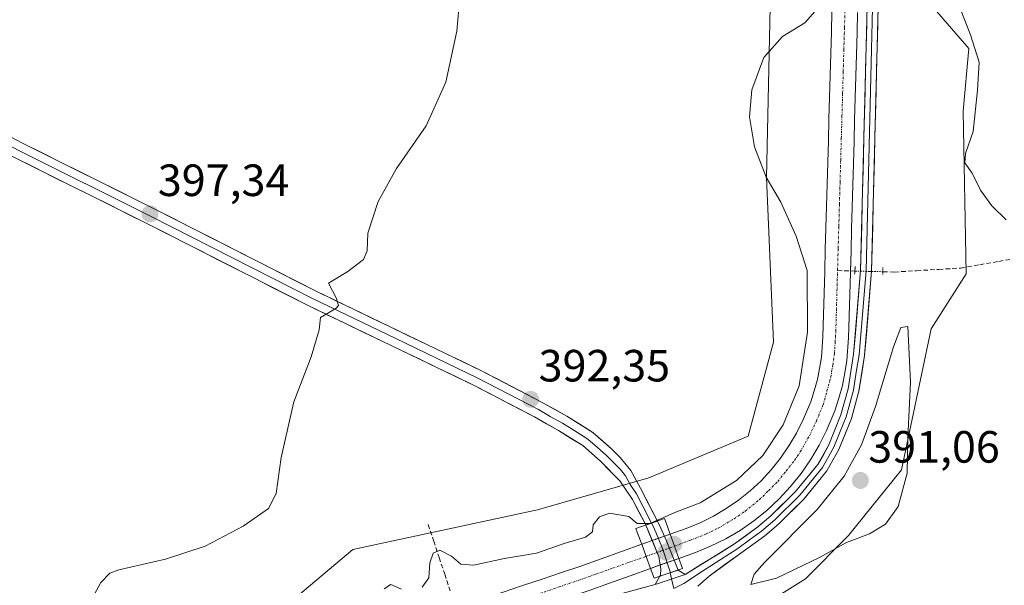
# Model space of a CAD drawing. Units: metres. Extents: x 628681 to 632158, y 4687977 to 4690354.
# Drawn here: x 629053 to 629271, y 4688330 to 4688455 of the extents above; entities that cross this region are included whole.
import ezdxf
from ezdxf.enums import TextEntityAlignment as Align

# ---------------------------------------------------------------- set-up
doc = ezdxf.new("R2010")
doc.units = ezdxf.units.M
doc.header["$MEASUREMENT"] = 0
for name, pattern in [('TRAZO_Y_PUNTO', [1, 0.5, -0.25, 0, -0.25]), ('TRAZOS2', [0.375, 0.25, -0.125]), ('TRAZOSX2', [1.5, 1, -0.5])]:
    doc.linetypes.add(name, pattern=pattern)
for name, color, linetype, lineweight in [('Carátula', 7, 'Continuous', 5), ('Corriente artificial Cxs', 5, 'Continuous', 13), ('Corriente artificial eje', 142, 'TRAZO_Y_PUNTO', 0), ('Corriente artificial eje oculto', 133, 'TRAZO_Y_PUNTO', 0), ('Corriente artificial lineal', 5, 'TRAZOSX2', 13), ('Corriente artificial lineal oculto', 135, 'TRAZO_Y_PUNTO', 13), ('Corriente artificial oculto Cxs', 133, 'Continuous', 13), ('Corriente artificial superficial', 5, 'Continuous', 13), ('Corriente artificial superficial oculto', 133, 'TRAZO_Y_PUNTO', 13), ('Cultivos herbáceos CxS', 92, 'Continuous', 0), ('Curva de nivel normal', 36, 'Continuous', 0), ('Layer 0', 7, 'Continuous', 0), ('Puente', 1, 'Continuous', 0), ('Puente Cxs', 1, 'Continuous', 13), ('Puente lineal', 2, 'TRAZOS2', 0), ('Punto de cota en construcción elevada', 7, 'Continuous', 0), ('Punto de cota en terreno', 7, 'Continuous', 0), ('Rótulo de punto de cota en terreno', 19, 'Continuous', 0), ('Suelo desnudo CxS', 43, 'Continuous', 0)]:
    doc.layers.add(name, color=color, linetype=linetype, lineweight=lineweight)
doc.styles.add('Arial', font='txt', dxfattribs={"height": 0.2})

# ---------------------------------------------------------------- blocks, each defined once
blk = doc.blocks.new('*U158')
at = {"layer": 'Cultivos herbáceos CxS', "color": 92, "linetype": 'Continuous', "lineweight": 0}
blk.add_polyline3d([(629211.0617, 4688321.3999, 387.6892), (629226.8627, 4688331.2163, 388.9149), (629236.3437, 4688340.7963, 389.8748), (629248.0871, 4688355.3395, 389.9111), (629254.6991, 4688386.6349, 387.9167), (629262.4363, 4688398.7925, 386.2121), (629261.8047, 4688434.8225, 385.0512), (629263.0687, 4688448.7285, 385.0234), (629251.0639, 4688462.6345, 386.6449)], dxfattribs=at)
blk = doc.blocks.new('*U188')
at = {"layer": 'Curva de nivel normal', "color": 36, "linetype": 'Continuous', "lineweight": 0}
for points in [[(629228.98, 4688456.99, 390), (629226.7, 4688454.42, 390), (629221.73, 4688451.37, 390), (629217.59, 4688446.72, 390), (629214.97, 4688439.61, 390), (629214.42, 4688433.6, 390), (629215.56, 4688426.98, 390), (629218.1, 4688420.2, 390), (629221.4, 4688414.65, 390), (629224.75, 4688407.16, 390), (629227.19, 4688399.52, 390), (629227.28, 4688385.85, 390), (629225.4, 4688373.94, 390), (629221.92, 4688365.34, 390), (629217.35, 4688358.57, 390), (629211.55, 4688352.96, 390), (629203.49, 4688348.01, 390), (629198.24, 4688346.03, 390), (629192.34, 4688343.44, 390), (629189.54, 4688343.5, 390), (629187.64, 4688345.02, 390), (629183.34, 4688345.76, 390), (629181.16, 4688344.92, 390), (629179.74, 4688343.16, 390), (629179.59, 4688341.62, 390), (629178.06, 4688340.47, 390), (629173.29, 4688339.04, 390), (629167.21, 4688336.9, 390), (629160.11, 4688335.72, 390), (629153.2, 4688334.23, 390), (629150.42, 4688334.45, 390), (629148.36, 4688336.2, 390), (629145.73, 4688337.53, 390), (629144.28, 4688336.9, 390), (629143.56, 4688334.76, 390), (629143.29, 4688331.42, 390), (629141.8, 4688329.32, 390)], [(629137.29, 4688328.94, 390), (629134.92, 4688329.94, 390), (629133.39, 4688328.99, 390)]]:
    blk.add_polyline3d(points, dxfattribs=at)
blk = doc.blocks.new('*U192')
at = {"layer": 'Curva de nivel normal', "color": 36, "linetype": 'Continuous', "lineweight": 0}
blk.add_polyline3d([(629150.42, 4688462.73, 395), (629149.5, 4688452.55, 395), (629147.12, 4688441.26, 395), (629142.72, 4688431.6, 395), (629136.16, 4688422.17, 395), (629132.11, 4688414.83, 395), (629129.78, 4688407.82, 395), (629129.61, 4688403.87, 395), (629128.86, 4688401.94, 395), (629125.33, 4688399.29, 395), (629121.06, 4688396.76, 395), (629122.78, 4688393.46, 395), (629123.28, 4688391.79, 395), (629122.71, 4688391.1, 395), (629119.3, 4688389.09, 395), (629119, 4688386.42, 395), (629117.25, 4688380.42, 395), (629113.37, 4688370.42, 395), (629110.58, 4688358.09, 395), (629109.49, 4688350.09, 395), (629107.75, 4688346.76, 395), (629102.14, 4688342.91, 395), (629093.7, 4688338.44, 395), (629084.94, 4688335.58, 395), (629074.56, 4688333.18, 395), (629072.6, 4688332.42, 395), (629070.55, 4688330.37, 395), (629067.56, 4688324.88, 395)], dxfattribs=at)
blk = doc.blocks.new('5PATER')
at = {"layer": 'Carátula', "linetype": 'Continuous', "lineweight": 5}
h = blk.add_hatch(color=250, dxfattribs=at)
edge = h.paths.add_edge_path()
edge.add_ellipse((0, 0.01), major_axis=(-1.33, -1.34), ratio=0.999422, start_angle=0, end_angle=360)
blk = doc.blocks.new('5PANOT')
at = {"layer": 'Carátula', "linetype": 'Continuous', "lineweight": 5}
h = blk.add_hatch(color=1, dxfattribs=at)
edge = h.paths.add_edge_path()
edge.add_arc((0, 0), 1.89, 270.0012, 630.0012)

msp = doc.modelspace()

# ---------------------------------------------------------------- linework, layer by layer
at = {"layer": 'Corriente artificial Cxs', "color": 5, "linetype": 'Continuous', "lineweight": 13}
for points in [[(629238.39, 4688456.75, 388.07), (629238.27, 4688452.28, 388.06), (629238.14, 4688447.44, 388.06), (629238, 4688442.61, 388.03), (629237.87, 4688437.77, 388.02), (629237.73, 4688432.94, 388.04), (629237.6, 4688428.1, 388.02), (629237.46, 4688423.27, 388.03), (629237.33, 4688418.43, 388.1), (629237.2, 4688413.59, 388.11), (629237.06, 4688408.76, 388.08), (629236.93, 4688403.92, 388.08), (629236.79, 4688399.09, 388.07), (629236.66, 4688394.25, 388.05), (629236.52, 4688389.42, 388.05), (629236.39, 4688384.58, 388.04), (629236.02, 4688379.6, 388.06), (629235.54, 4688376.83, 388.18), (629235.05, 4688374.05, 388.32), (629234.21, 4688371.26, 388.28), (629233.36, 4688368.46, 388.18), (629231.47, 4688364.08, 388.2), (629229.85, 4688360.81, 388.3), (629227.98, 4688357.6, 388.19), (629225.87, 4688354.54, 388.32), (629223.54, 4688351.64, 388.26), (629221.01, 4688348.92, 388.32), (629218.29, 4688346.38, 388.33), (629215.4, 4688344.06, 388.47), (629212.34, 4688341.94, 388.29), (629209.14, 4688340.06, 388.4), (629205.8, 4688338.41, 388.28), (629202.44, 4688337.04, 388.36), (629198.78, 4688335.74, 388.86), (629198.77, 4688335.74, 388.86), (629198.77, 4688335.74, 388.86), (629198.77, 4688335.74, 388.86), (629197.8, 4688338.43, 388.4), (629196.83, 4688341.11, 389.03), (629196.84, 4688341.11, 389.02), (629200.4, 4688342.38, 388.7), (629203.46, 4688343.62, 388.42), (629206.42, 4688345.09, 388.4), (629209.27, 4688346.76, 388.52), (629211.98, 4688348.64, 388.41), (629214.56, 4688350.7, 388.58), (629216.97, 4688352.95, 388.45), (629219.22, 4688355.37, 388.52), (629221.29, 4688357.95, 388.36), (629223.16, 4688360.67, 388.56), (629224.83, 4688363.51, 388.46), (629226.29, 4688366.48, 388.5), (629228, 4688370.42, 388.65), (629228.75, 4688372.9, 388.64), (629229.49, 4688375.37, 388.6), (629229.92, 4688377.84, 388.62), (629230.35, 4688380.31, 388.56), (629230.69, 4688384.87, 388.51), (629230.82, 4688389.7, 388.42), (629230.96, 4688394.52, 388.35), (629231.09, 4688399.35, 388.3), (629231.23, 4688404.18, 388.26), (629231.36, 4688409, 388.21), (629231.5, 4688413.83, 388.22), (629231.63, 4688418.66, 388.32), (629231.76, 4688423.48, 388.29), (629231.9, 4688428.31, 388.43), (629232.03, 4688433.13, 388.69), (629232.17, 4688437.96, 388.74), (629232.3, 4688442.79, 388.71), (629232.44, 4688447.61, 388.63), (629232.57, 4688452.44, 388.76), (629232.69, 4688456.91, 388.82)], [(629164.11, 4688329.69, 388.27), (629168.41, 4688331.14, 388.46), (629172.7, 4688332.59, 388.52), (629177, 4688334.04, 388.23), (629181.51, 4688335.65, 388.39), (629186.01, 4688337.25, 388.64), (629190.52, 4688338.86, 388.72), (629191.49, 4688336.18, 388.45), (629192.47, 4688333.49, 388.52), (629192.47, 4688333.49, 388.52), (629187.94, 4688331.88, 388.4), (629183.4, 4688330.26, 388.52), (629178.87, 4688328.65, 388.37)]]:
    msp.add_polyline3d(points, dxfattribs=at)
at = {"layer": 'Corriente artificial eje', "color": 142, "linetype": 'TRAZO_Y_PUNTO', "lineweight": 0}
for points in [[(629233.94, 4688399.52, 388.08), (629234.08, 4688404.41, 388.1), (629234.22, 4688409.31, 388.09), (629234.36, 4688414.2, 388.1), (629234.5, 4688419.1, 388.12), (629234.64, 4688423.99, 388.05), (629234.78, 4688428.89, 388.08), (629234.92, 4688433.78, 388.15), (629235.06, 4688438.68, 388.11), (629235.2, 4688443.57, 388.07), (629235.34, 4688448.47, 388.02), (629235.48, 4688453.37, 388.02), (629235.62, 4688458.26, 388.01)], [(629197.8, 4688338.43, 388.4), (629201.32, 4688339.78, 388.13), (629204.84, 4688341.14, 388.17), (629207.47, 4688342.43, 388.02), (629210.99, 4688344.5, 388.02), (629213.4, 4688346.16, 388.2), (629216.58, 4688348.71, 387.9), (629218.63, 4688350.74, 388.17), (629220.69, 4688352.77, 388.02), (629222.54, 4688355.1, 388.07), (629224.39, 4688357.43, 388.1), (629225.68, 4688359.36, 387.97), (629227.7, 4688362.9, 387.97), (629229.27, 4688366.19, 388.18), (629230.73, 4688369.76, 388.01), (629231.6, 4688372.84, 387.86), (629232.46, 4688375.93, 388), (629232.86, 4688378.49, 388.02), (629233.25, 4688381.05, 388.05), (629233.41, 4688383.59, 388.08), (629233.56, 4688386.13, 388.08), (629233.69, 4688390.59, 388.07), (629233.82, 4688395.05, 388.07), (629233.94, 4688399.52, 388.08)], [(629150.25, 4688321.94, 388.19), (629154.64, 4688323.43, 388.02), (629159.03, 4688324.93, 388.23), (629163.42, 4688326.42, 388.17), (629167.81, 4688327.92, 388.03), (629172.2, 4688329.41, 388.14), (629176.59, 4688330.9, 388.09), (629180.32, 4688332.22, 388.1), (629184.04, 4688333.54, 387.9), (629187.77, 4688334.86, 388.21), (629191.49, 4688336.18, 388.45)]]:
    msp.add_polyline3d(points, dxfattribs=at)
at = {"layer": 'Corriente artificial eje oculto', "color": 133, "linetype": 'TRAZO_Y_PUNTO', "lineweight": 0}
msp.add_polyline3d([(629191.49, 4688336.18, 388.45), (629194.65, 4688337.3, 388.66), (629197.8, 4688338.43, 388.4)], dxfattribs=at)
at = {"layer": 'Corriente artificial lineal', "color": 5, "linetype": 'TRAZOSX2', "lineweight": 13}
for points in [[(629244, 4688399.26, 388.01), (629246.58, 4688399.19, 387.31), (629251.48, 4688399.49, 386.71), (629256.39, 4688399.78, 386.72), (629261.29, 4688400.08, 386.3), (629265.49, 4688400.81, 385.87), (629269.69, 4688401.55, 385.44), (629273.89, 4688402.28, 385.06), (629278.09, 4688403.02, 384.67), (629282.29, 4688403.75, 384.12)], [(629233.94, 4688399.52, 388.08), (629236.8, 4688399.44, 388.17)], [(629236.8, 4688399.44, 388.17), (629237.79, 4688399.42, 388.2)], [(629143.17, 4688343.26, 391.07), (629144.39, 4688339.58, 390.35), (629145.61, 4688335.91, 389.4), (629146.83, 4688332.24, 388.64), (629148.05, 4688328.56, 388.88)]]:
    msp.add_polyline3d(points, dxfattribs=at)
at = {"layer": 'Corriente artificial lineal oculto', "color": 135, "linetype": 'TRAZO_Y_PUNTO', "lineweight": 13}
msp.add_polyline3d([(629237.79, 4688399.42, 388.2), (629240.89, 4688399.34, 388.59), (629244, 4688399.26, 388.01)], dxfattribs=at)
at = {"layer": 'Corriente artificial oculto Cxs', "color": 133, "linetype": 'Continuous', "lineweight": 13}
msp.add_polyline3d([(629198.77, 4688335.74, 388.86), (629197.7, 4688335.35, 389.02), (629194.64, 4688334.27, 388.93), (629192.47, 4688333.49, 388.52), (629191.49, 4688336.18, 388.45), (629190.52, 4688338.86, 388.72), (629192.84, 4688339.69, 388.9), (629195.58, 4688340.66, 389.03), (629196.83, 4688341.11, 389.03), (629197.8, 4688338.43, 388.4), (629198.77, 4688335.74, 388.86), (629198.77, 4688335.74, 388.86)], close=True, dxfattribs=at)
at = {"layer": 'Corriente artificial superficial', "color": 5, "linetype": 'Continuous', "lineweight": 13}
for points in [[(629196.83, 4688341.11, 389.03), (629196.84, 4688341.11, 389.02), (629200.4, 4688342.38, 388.7), (629203.46, 4688343.62, 388.42), (629206.42, 4688345.09, 388.4), (629209.27, 4688346.76, 388.52), (629211.98, 4688348.64, 388.41), (629214.56, 4688350.7, 388.58), (629216.97, 4688352.95, 388.45), (629219.22, 4688355.37, 388.52), (629221.29, 4688357.95, 388.36), (629223.16, 4688360.67, 388.56), (629224.83, 4688363.51, 388.46), (629226.29, 4688366.48, 388.5), (629228, 4688370.42, 388.65), (629228.75, 4688372.9, 388.64), (629229.49, 4688375.37, 388.6), (629229.92, 4688377.84, 388.62), (629230.35, 4688380.31, 388.56), (629230.69, 4688384.87, 388.51), (629230.82, 4688389.7, 388.42), (629230.96, 4688394.52, 388.35), (629231.09, 4688399.35, 388.3), (629231.23, 4688404.18, 388.26), (629231.36, 4688409, 388.21), (629231.5, 4688413.83, 388.22), (629231.63, 4688418.66, 388.32), (629231.76, 4688423.48, 388.29), (629231.9, 4688428.31, 388.43), (629232.03, 4688433.13, 388.69), (629232.17, 4688437.96, 388.74), (629232.3, 4688442.79, 388.71), (629232.44, 4688447.61, 388.63), (629232.57, 4688452.44, 388.76), (629232.69, 4688456.91, 388.82)], [(629238.39, 4688456.75, 388.07), (629238.27, 4688452.28, 388.06), (629238.14, 4688447.44, 388.06), (629238, 4688442.61, 388.03), (629237.87, 4688437.77, 388.02), (629237.73, 4688432.94, 388.04), (629237.6, 4688428.1, 388.02), (629237.46, 4688423.27, 388.03), (629237.33, 4688418.43, 388.1), (629237.2, 4688413.59, 388.11), (629237.06, 4688408.76, 388.08), (629236.93, 4688403.92, 388.08), (629236.8, 4688399.44, 388.07)], [(629236.8, 4688399.44, 388.07), (629236.79, 4688399.09, 388.07), (629236.66, 4688394.25, 388.05), (629236.52, 4688389.42, 388.05), (629236.39, 4688384.58, 388.04), (629236.02, 4688379.6, 388.06), (629235.54, 4688376.83, 388.18), (629235.05, 4688374.05, 388.32), (629234.21, 4688371.26, 388.28), (629233.36, 4688368.46, 388.18), (629231.47, 4688364.08, 388.2), (629229.85, 4688360.81, 388.3), (629227.98, 4688357.6, 388.19), (629225.87, 4688354.54, 388.32), (629223.54, 4688351.64, 388.26), (629221.01, 4688348.92, 388.32), (629218.29, 4688346.38, 388.33), (629215.4, 4688344.06, 388.47), (629212.34, 4688341.94, 388.29), (629209.14, 4688340.06, 388.4), (629205.8, 4688338.41, 388.28), (629202.44, 4688337.04, 388.36), (629198.78, 4688335.74, 388.86), (629198.77, 4688335.74, 388.86)], [(629197.8, 4688338.43, 388.4), (629196.83, 4688341.11, 389.03)], [(629197.8, 4688338.43, 388.4), (629196.83, 4688341.11, 389.03)], [(629149.33, 4688324.7, 388.3), (629151.23, 4688325.34, 388.33), (629155.52, 4688326.79, 388.65), (629159.82, 4688328.24, 388.42), (629164.11, 4688329.69, 388.27), (629168.41, 4688331.14, 388.46), (629172.7, 4688332.59, 388.52), (629177, 4688334.04, 388.23), (629181.51, 4688335.65, 388.39), (629186.01, 4688337.25, 388.64), (629190.52, 4688338.86, 388.72)], [(629190.52, 4688338.86, 388.72), (629191.49, 4688336.18, 388.45)], [(629190.52, 4688338.86, 388.72), (629191.49, 4688336.18, 388.45)], [(629198.77, 4688335.74, 388.86), (629198.77, 4688335.74, 388.86), (629197.8, 4688338.43, 388.4)], [(629198.77, 4688335.74, 388.86), (629198.77, 4688335.74, 388.86), (629197.8, 4688338.43, 388.4)], [(629191.49, 4688336.18, 388.45), (629192.47, 4688333.49, 388.52)], [(629191.49, 4688336.18, 388.45), (629192.47, 4688333.49, 388.52)], [(629192.47, 4688333.49, 388.52), (629187.94, 4688331.88, 388.4), (629183.4, 4688330.26, 388.52), (629178.87, 4688328.65, 388.37), (629174.59, 4688327.21, 388.26), (629170.31, 4688325.76, 388.4), (629166.03, 4688324.32, 388.43), (629161.75, 4688322.87, 388.23), (629157.48, 4688321.43, 388.36), (629153.2, 4688319.98, 388.49), (629151.13, 4688319.29, 388.49)]]:
    msp.add_polyline3d(points, dxfattribs=at)
at = {"layer": 'Corriente artificial superficial oculto', "color": 133, "linetype": 'TRAZO_Y_PUNTO', "lineweight": 13}
for points in [[(629190.52, 4688338.86, 388.72), (629192.84, 4688339.69, 388.9), (629195.58, 4688340.66, 389.03), (629196.83, 4688341.11, 389.03)], [(629198.77, 4688335.74, 388.86), (629197.7, 4688335.35, 389.02), (629194.64, 4688334.27, 388.93), (629192.47, 4688333.49, 388.52)]]:
    msp.add_polyline3d(points, dxfattribs=at)
at = {"layer": 'Cultivos herbáceos CxS', "color": 92, "linetype": 'Continuous', "lineweight": 0}
for points in [[(629222.42, 4688600.28, 387.68), (629228.25, 4688584.03, 388.49), (629246.57, 4688564.03, 387.74), (629252.96, 4688529.64, 389.84), (629251.06, 4688462.63, 386.64), (629263.07, 4688448.73, 385.02), (629261.8, 4688434.82, 385.05), (629262.44, 4688398.79, 386.21), (629254.7, 4688386.63, 387.92), (629248.09, 4688355.34, 389.91), (629236.34, 4688340.8, 389.87), (629226.86, 4688331.22, 388.91), (629211.06, 4688321.4, 387.69), (629156.85, 4688307.3, 386.56), (629139.66, 4688299.36, 388.06), (629123.54, 4688288.75, 386.88), (629078.05, 4688227.19, 387.01)], [(629219.05, 4688461.42, 390.56), (629218.17, 4688420.12, 389.87), (629219.77, 4688383.67, 391.34), (629214.15, 4688362.83, 390.52), (629192.11, 4688353.58, 390.23), (629167.43, 4688346.52, 390.26), (629126.43, 4688337.71, 391.03), (629103.51, 4688318.31, 391.62), (629084.7, 4688297.2, 391.21), (629046.22, 4688281.94, 394.87)], [(629219.05, 4688461.42, 390.56), (629218.17, 4688420.12, 389.87), (629219.77, 4688383.67, 391.34), (629214.15, 4688362.83, 390.52), (629192.11, 4688353.58, 390.23), (629167.43, 4688346.52, 390.26), (629126.43, 4688337.71, 391.03), (629103.51, 4688318.31, 391.62), (629084.7, 4688297.2, 391.21), (629046.22, 4688281.94, 394.87)]]:
    msp.add_polyline3d(points, dxfattribs=at)
at = {"layer": 'Curva de nivel normal', "color": 36, "linetype": 'Continuous', "lineweight": 0}
for points in [[(629260.43, 4688459.32, 385), (629263.43, 4688451.74, 385), (629265.35, 4688445.71, 385), (629265, 4688439.54, 385), (629264.02, 4688430.35, 385), (629262.32, 4688425.49, 385), (629262.16, 4688423.43, 385), (629263.76, 4688421.12, 385), (629265.63, 4688417.32, 385), (629268.16, 4688413.85, 385), (629271.36, 4688410.78, 385)], [(629214.73, 4688329.98, 390), (629220.4, 4688331.34, 390), (629230.12, 4688336.03, 390), (629235.96, 4688339.22, 390), (629241.01, 4688341.15, 390), (629244.61, 4688343.3, 390), (629247.38, 4688347.26, 390), (629249.4, 4688354.63, 390), (629249.54, 4688362.42, 390), (629250.15, 4688374.76, 390), (629249.53, 4688387.09, 390), (629247.96, 4688386.91, 390), (629246.32, 4688382.62, 390), (629242.38, 4688369.38, 390), (629239.24, 4688360.93, 390), (629235.42, 4688353.95, 390), (629229.4, 4688346.54, 390), (629217.73, 4688334.8, 390), (629215.47, 4688332.22, 390), (629214.73, 4688329.98, 390)]]:
    msp.add_polyline3d(points, dxfattribs=at)
at = {"layer": 'Layer 0', "linetype": 'Continuous', "lineweight": 0}
for points in [[(628950.42, 4688480.26), (629026.7, 4688441.64), (629053.24, 4688427.75), (629082.59, 4688413.14), (629118.33, 4688394.94), (629154.98, 4688377.33), (629168.47, 4688370.3), (629173.9, 4688367.24), (629179.65, 4688363.66), (629183.92, 4688359.91), (629185.74, 4688358.06), (629188.12, 4688355.18), (629190.24, 4688351.32), (629193.99, 4688344.01)], [(629191.43, 4688343.1), (629191.33, 4688343.34), (629188.44, 4688348.75), (629185.68, 4688352.92), (629181.41, 4688357.25), (629177.47, 4688360.72), (629172.03, 4688364.09), (629166.73, 4688367.09), (629153.35, 4688374.07), (629116.71, 4688391.67), (629080.95, 4688409.88), (629051.58, 4688424.5), (629025.03, 4688438.39), (628948.79, 4688476.99)], [(628949.61, 4688478.63), (629025.87, 4688440.02), (629039.14, 4688433.07), (629052.41, 4688426.13), (629081.77, 4688411.51), (629117.52, 4688393.31), (629135.84, 4688384.51), (629154.17, 4688375.7), (629160.91, 4688372.19), (629167.6, 4688368.7), (629170.25, 4688367.2), (629172.97, 4688365.67), (629175.69, 4688363.98), (629178.56, 4688362.19), (629180.7, 4688360.32), (629182.67, 4688358.58), (629183.58, 4688357.66), (629185.71, 4688355.49), (629186.9, 4688354.05), (629187.96, 4688352.12), (629189.34, 4688350.04), (629190.79, 4688347.33), (629192.72, 4688343.56)], [(629197.61, 4688329.06), (629199.86, 4688330.15), (629203.98, 4688332.89), (629208.12, 4688335.56), (629211.8, 4688337.93), (629214.4, 4688339.81), (629217.06, 4688341.73), (629220, 4688344.26), (629225.55, 4688349.72), (629230.59, 4688355.85), (629233.15, 4688360.37), (629234.53, 4688363.82), (629235.85, 4688367.14), (629237.46, 4688373.03), (629238.1, 4688376.99), (629238.72, 4688380.83), (629240.28, 4688399.52), (629241.87, 4688463.97)], [(629200.13, 4688332.19), (629211.11, 4688338.94), (629216.3, 4688342.69), (629219.17, 4688345.16), (629224.64, 4688350.55), (629229.57, 4688356.54), (629232.04, 4688360.9), (629234.68, 4688367.53), (629236.26, 4688373.29), (629237.5, 4688380.98), (629239.05, 4688399.59), (629240.64, 4688464.01)], [(629243.09, 4688463.93), (629241.5, 4688399.45), (629239.94, 4688380.68), (629238.66, 4688372.77), (629237.01, 4688366.74), (629234.25, 4688359.83), (629231.6, 4688355.15), (629226.45, 4688348.89), (629220.83, 4688343.35), (629217.82, 4688340.76), (629212.49, 4688336.92), (629205.46, 4688331.78), (629202.99, 4688329.61)], [(629193.99, 4688344.01), (629191.43, 4688343.1)], [(629193.99, 4688344.01), (629191.43, 4688343.1)], [(629198.57, 4688333.13), (629195.96, 4688339.8), (629194.79, 4688342.45), (629193.99, 4688344.01)], [(629191.43, 4688343.1), (629194.33, 4688336.1), (629194.78, 4688333.47), (629194.68, 4688331.96), (629194.57, 4688331.78)], [(629192.72, 4688343.56), (629193.06, 4688342.9), (629193.65, 4688341.57), (629195.15, 4688337.95), (629196.8, 4688332.74), (629196.84, 4688332.54)], [(629198.57, 4688333.13), (629194.57, 4688331.78)], [(629198.57, 4688333.13), (629194.57, 4688331.78)], [(629198.57, 4688333.13), (629200.13, 4688332.19)], [(629200.13, 4688332.19), (629193.51, 4688329.93)], [(629200.13, 4688332.19), (629193.51, 4688329.93)], [(629193.51, 4688329.93), (629194.57, 4688331.78)], [(629196.84, 4688332.54), (629197.15, 4688331.17)], [(629197.15, 4688331.17), (629197.61, 4688329.06)], [(629037.75, 4688168.06), (629038.02, 4688179.14), (629038.69, 4688184.52), (629039.82, 4688189.15), (629041.79, 4688194.43), (629044.13, 4688198.85), (629075, 4688239.57), (629088.81, 4688256.91), (629122.77, 4688301.09), (629126.13, 4688304.82), (629129.5, 4688308.17), (629132.76, 4688310.56), (629137.11, 4688312.87), (629141.65, 4688314.97), (629147.02, 4688316.77), (629168.57, 4688323.23), (629193.51, 4688329.93)]]:
    msp.add_lwpolyline(points, dxfattribs=at)
for points in [[(629189.35, 4688328.81, 389.25), (629193.51, 4688329.93, 389.33), (629196.82, 4688331.06, 389.52), (629200.13, 4688332.19, 389.38), (629203.79, 4688334.44, 389.04), (629207.45, 4688336.69, 388.7), (629211.11, 4688338.94, 388.78), (629213.71, 4688340.82, 388.54), (629216.3, 4688342.69, 388.68), (629219.17, 4688345.16, 388.51), (629221.91, 4688347.86, 388.47), (629224.64, 4688350.55, 388.42), (629227.11, 4688353.55, 388.52), (629229.57, 4688356.54, 388.48), (629230.81, 4688358.72, 388.61), (629232.04, 4688360.9, 388.54), (629233.36, 4688364.22, 388.39), (629234.68, 4688367.53, 388.44), (629235.47, 4688370.41, 388.5), (629236.26, 4688373.29, 388.54), (629236.88, 4688377.14, 388.23), (629237.5, 4688380.98, 388.15), (629237.89, 4688385.63, 388.18), (629238.28, 4688390.29, 388.25), (629238.66, 4688394.94, 388.32), (629239.05, 4688399.59, 388.36), (629239.17, 4688404.55, 388.37), (629239.29, 4688409.5, 388.38), (629239.42, 4688414.46, 388.39), (629239.54, 4688419.41, 388.38), (629239.66, 4688424.37, 388.34), (629239.78, 4688429.32, 388.34), (629239.91, 4688434.28, 388.38), (629240.03, 4688439.23, 388.37), (629240.15, 4688444.19, 388.37), (629240.27, 4688449.14, 388.42), (629240.4, 4688454.1, 388.4), (629240.52, 4688459.05, 388.41)], [(629242.97, 4688458.97, 388.6), (629242.85, 4688454.01, 388.62), (629242.72, 4688449.05, 388.66), (629242.6, 4688444.09, 388.62), (629242.48, 4688439.13, 388.63), (629242.36, 4688434.17, 388.64), (629242.23, 4688429.21, 388.55), (629242.11, 4688424.25, 388.43), (629241.99, 4688419.29, 388.57), (629241.87, 4688414.33, 388.71), (629241.74, 4688409.37, 388.72), (629241.62, 4688404.41, 388.69), (629241.5, 4688399.45, 388.67), (629241.11, 4688394.76, 388.64), (629240.72, 4688390.07, 388.53), (629240.33, 4688385.37, 388.42), (629239.94, 4688380.68, 388.4), (629239.3, 4688376.73, 388.46), (629238.66, 4688372.77, 388.69), (629237.84, 4688369.76, 388.83), (629237.01, 4688366.74, 388.84), (629235.63, 4688363.29, 388.66), (629234.25, 4688359.83, 388.75), (629232.93, 4688357.49, 388.86), (629231.6, 4688355.15, 388.72), (629229.03, 4688352.02, 388.77), (629226.45, 4688348.89, 388.6), (629223.64, 4688346.12, 388.76), (629220.83, 4688343.35, 388.7), (629217.82, 4688340.76, 388.82), (629215.16, 4688338.84, 388.69), (629212.49, 4688336.92, 388.93), (629208.98, 4688334.35, 388.99), (629205.46, 4688331.78, 389.15), (629202.99, 4688329.61, 389.28)], [(629048.82, 4688430.07, 398.9), (629053.24, 4688427.75, 398.69), (629057.43, 4688425.66, 398.45), (629061.63, 4688423.58, 398.29), (629065.82, 4688421.49, 397.95), (629070.01, 4688419.4, 397.83), (629074.2, 4688417.31, 397.45), (629078.4, 4688415.23, 397.31), (629082.59, 4688413.14, 397.14), (629086.56, 4688411.12, 396.84), (629090.53, 4688409.1, 396.77), (629094.5, 4688407.07, 396.48), (629098.47, 4688405.05, 396.35), (629102.45, 4688403.03, 396.22), (629106.42, 4688401.01, 395.97), (629110.39, 4688398.98, 395.72), (629114.36, 4688396.96, 395.4), (629118.33, 4688394.94, 395.23), (629122.4, 4688392.98, 394.96), (629126.47, 4688391.03, 394.66), (629130.55, 4688389.07, 394.5), (629134.62, 4688387.11, 394.18), (629138.69, 4688385.16, 394.01), (629142.76, 4688383.2, 393.72), (629146.84, 4688381.24, 393.43), (629150.91, 4688379.29, 393.27), (629154.98, 4688377.33, 392.92), (629158.35, 4688375.57, 392.73), (629161.73, 4688373.82, 392.55), (629165.1, 4688372.06, 392.15), (629168.47, 4688370.3, 391.92), (629171.19, 4688368.77, 391.78), (629173.9, 4688367.24, 391.46), (629176.78, 4688365.45, 391.31), (629179.65, 4688363.66, 391.13), (629181.79, 4688361.79, 390.93), (629183.92, 4688359.91, 390.84), (629185.74, 4688358.06, 390.76), (629188.12, 4688355.18, 390.63), (629190.24, 4688351.32, 390.37), (629192.12, 4688347.66, 390.24), (629193.99, 4688344.01, 389.87), (629193.99, 4688344.01, 389.87), (629191.43, 4688343.1, 389.98), (629191.33, 4688343.34, 390.04), (629189.89, 4688346.05, 390.09), (629188.44, 4688348.75, 390.24), (629187.06, 4688350.84, 390.38), (629185.68, 4688352.92, 390.55), (629183.55, 4688355.09, 390.61), (629181.41, 4688357.25, 390.76), (629179.44, 4688358.99, 390.83), (629177.47, 4688360.72, 390.98), (629174.75, 4688362.41, 391.2), (629172.03, 4688364.09, 391.31), (629169.38, 4688365.59, 391.54), (629166.73, 4688367.09, 391.83), (629163.39, 4688368.84, 391.98), (629160.04, 4688370.58, 392.27), (629156.7, 4688372.33, 392.69), (629153.35, 4688374.07, 392.73), (629149.28, 4688376.03, 393.08), (629145.21, 4688377.98, 393.44), (629141.14, 4688379.94, 393.54), (629137.07, 4688381.89, 394.02), (629132.99, 4688383.85, 394.16), (629128.92, 4688385.8, 394.45), (629124.85, 4688387.76, 394.73), (629120.78, 4688389.71, 394.86), (629116.71, 4688391.67, 395.25), (629112.74, 4688393.69, 395.4), (629108.76, 4688395.72, 395.61), (629104.79, 4688397.74, 395.95), (629100.82, 4688399.76, 396.14), (629096.84, 4688401.79, 396.37), (629092.87, 4688403.81, 396.53), (629088.9, 4688405.83, 396.77), (629084.92, 4688407.86, 397), (629080.95, 4688409.88, 397.09), (629076.75, 4688411.97, 397.41), (629072.56, 4688414.06, 397.53), (629068.36, 4688416.15, 397.83), (629064.17, 4688418.23, 398.03), (629059.97, 4688420.32, 398.19), (629055.78, 4688422.41, 398.47), (629051.58, 4688424.5, 398.5)]]:
    msp.add_polyline3d(points, dxfattribs=at)
for points in [[(629198.57, 4688333.13, 389.38), (629194.57, 4688331.78, 389.2), (629194.68, 4688331.96, 389.19), (629194.78, 4688333.47, 389.03), (629194.33, 4688336.1, 388.74), (629192.88, 4688339.6, 388.87), (629191.43, 4688343.1, 389.98), (629193.99, 4688344.01, 389.87), (629194.79, 4688342.45, 389.5), (629195.96, 4688339.8, 388.83), (629197.27, 4688336.46, 388.84), (629198.57, 4688333.13, 389.38)], [(629200.13, 4688332.19, 389.38), (629196.82, 4688331.06, 389.52), (629193.51, 4688329.93, 389.33), (629194.57, 4688331.78, 389.2), (629198.57, 4688333.13, 389.38), (629200.13, 4688332.19, 389.38)]]:
    msp.add_polyline3d(points, close=True, dxfattribs=at)
at = {"layer": 'Puente', "color": 1, "linetype": 'Continuous', "lineweight": 0}
msp.add_polyline3d([(629199.59, 4688333.47, 389.34), (629193.25, 4688331.33, 389.07), (629192.47, 4688333.49, 388.52), (629191.49, 4688336.18, 388.45), (629190.52, 4688338.86, 388.72), (629189.61, 4688341.33, 389.36), (629189.24, 4688342.32, 389.56), (629195.58, 4688344.57, 389.76), (629195.92, 4688343.63, 389.63), (629196.83, 4688341.11, 389.03), (629196.83, 4688341.11, 389.03), (629197.8, 4688338.43, 388.4), (629198.77, 4688335.74, 388.86), (629198.77, 4688335.74, 388.86), (629199.59, 4688333.47, 389.34)], dxfattribs=at)
at = {"layer": 'Puente Cxs', "color": 1, "linetype": 'Continuous', "lineweight": 13}
msp.add_polyline3d([(629199.59, 4688333.47, 389.34), (629193.25, 4688331.33, 389.07), (629192.47, 4688333.49, 388.52), (629191.49, 4688336.18, 388.45), (629190.52, 4688338.86, 388.72), (629189.61, 4688341.33, 389.36), (629189.24, 4688342.32, 389.56), (629195.58, 4688344.57, 389.76), (629195.92, 4688343.63, 389.63), (629196.83, 4688341.11, 389.03), (629196.83, 4688341.11, 389.03), (629197.8, 4688338.43, 388.4), (629198.77, 4688335.74, 388.86), (629198.77, 4688335.74, 388.86), (629199.59, 4688333.47, 389.34)], close=True, dxfattribs=at)
at = {"layer": 'Puente lineal', "color": 2, "linetype": 'TRAZOS2', "lineweight": 0}
for points in [[(629237.73, 4688398.74, 388.19), (629237.86, 4688400.41, 388.21)], [(629244.01, 4688400.22, 388.21), (629243.99, 4688398.62, 387.88)]]:
    msp.add_polyline3d(points, dxfattribs=at)
at = {"layer": 'Suelo desnudo CxS', "color": 43, "linetype": 'Continuous', "lineweight": 0}
for points in [[(629222.42, 4688600.28, 387.68), (629228.25, 4688584.03, 388.49), (629246.57, 4688564.03, 387.74), (629252.96, 4688529.64, 389.84), (629251.06, 4688462.63, 386.64), (629263.07, 4688448.73, 385.02), (629261.8, 4688434.82, 385.05), (629262.44, 4688398.79, 386.21), (629254.7, 4688386.63, 387.92), (629248.09, 4688355.34, 389.91), (629236.34, 4688340.8, 389.87), (629226.86, 4688331.22, 388.91), (629211.06, 4688321.4, 387.69), (629156.85, 4688307.3, 386.56), (629139.66, 4688299.36, 388.06), (629123.54, 4688288.75, 386.88), (629078.05, 4688227.19, 387.01)], [(629251.06, 4688462.63, 386.64), (629263.07, 4688448.73, 385.02), (629261.8, 4688434.82, 385.05), (629262.44, 4688398.79, 386.21), (629254.7, 4688386.63, 387.92), (629248.09, 4688355.34, 389.91), (629236.34, 4688340.8, 389.87), (629226.86, 4688331.22, 388.91), (629211.06, 4688321.4, 387.69), (629156.85, 4688307.3, 386.56), (629139.66, 4688299.36, 388.06), (629123.54, 4688288.75, 386.88), (629078.05, 4688227.19, 387.01), (629070.18, 4688216.54, 388.11), (629060.01, 4688193.29, 387.29), (629054.2, 4688177.3, 387.43), (629052.75, 4688146.06, 387.61)], [(629046.22, 4688281.94, 394.87), (629084.7, 4688297.2, 391.21), (629103.51, 4688318.31, 391.62), (629126.43, 4688337.71, 391.03), (629167.43, 4688346.52, 390.26), (629192.11, 4688353.58, 390.23), (629214.15, 4688362.83, 390.52), (629219.77, 4688383.67, 391.34), (629218.17, 4688420.12, 389.87), (629219.05, 4688461.42, 390.56)], [(629219.05, 4688461.42, 390.56), (629218.17, 4688420.12, 389.87), (629219.77, 4688383.67, 391.34), (629214.15, 4688362.83, 390.52), (629192.11, 4688353.58, 390.23), (629167.43, 4688346.52, 390.26), (629126.43, 4688337.71, 391.03), (629103.51, 4688318.31, 391.62), (629084.7, 4688297.2, 391.21), (629046.22, 4688281.94, 394.87)]]:
    msp.add_polyline3d(points, dxfattribs=at)

# ---------------------------------------------------------------- block references
at = {"layer": 'Cultivos herbáceos CxS', "color": 92, "linetype": 'Continuous', "lineweight": 0}
msp.add_blockref('*U158', (0, 0), dxfattribs=at)
at = {"layer": 'Curva de nivel normal', "color": 36, "linetype": 'Continuous', "lineweight": 0}
for name in ['*U188', '*U192']:
    msp.add_blockref(name, (0, 0), dxfattribs=at)
at = {"layer": 'Punto de cota en construcción elevada', "linetype": 'Continuous', "lineweight": 0}
msp.add_blockref('5PANOT', (629197.65, 4688338.87), dxfattribs=at)
at = {"layer": 'Punto de cota en terreno', "linetype": 'Continuous', "lineweight": 0}
for p in [(629081.47, 4688412.09, 397.34), (629165.9, 4688370.99, 392.35), (629239, 4688353, 391.06), (629195.89, 4688337.11, 390.16)]:
    msp.add_blockref('5PATER', p, dxfattribs=at)

# ---------------------------------------------------------------- texts
at = {"layer": 'Rótulo de punto de cota en terreno', "color": 19, "linetype": 'Continuous', "lineweight": 0, "style": 'Arial'}
for s, p in [('397,34', (629083.23, 4688413.85)), ('392,35', (629167.66, 4688372.75)), ('391,06', (629240.76, 4688354.76))]:
    msp.add_text(s, height=7, dxfattribs=at).set_placement(p, align=Align.BOTTOM_LEFT)

doc.saveas('drawing.dxf')
